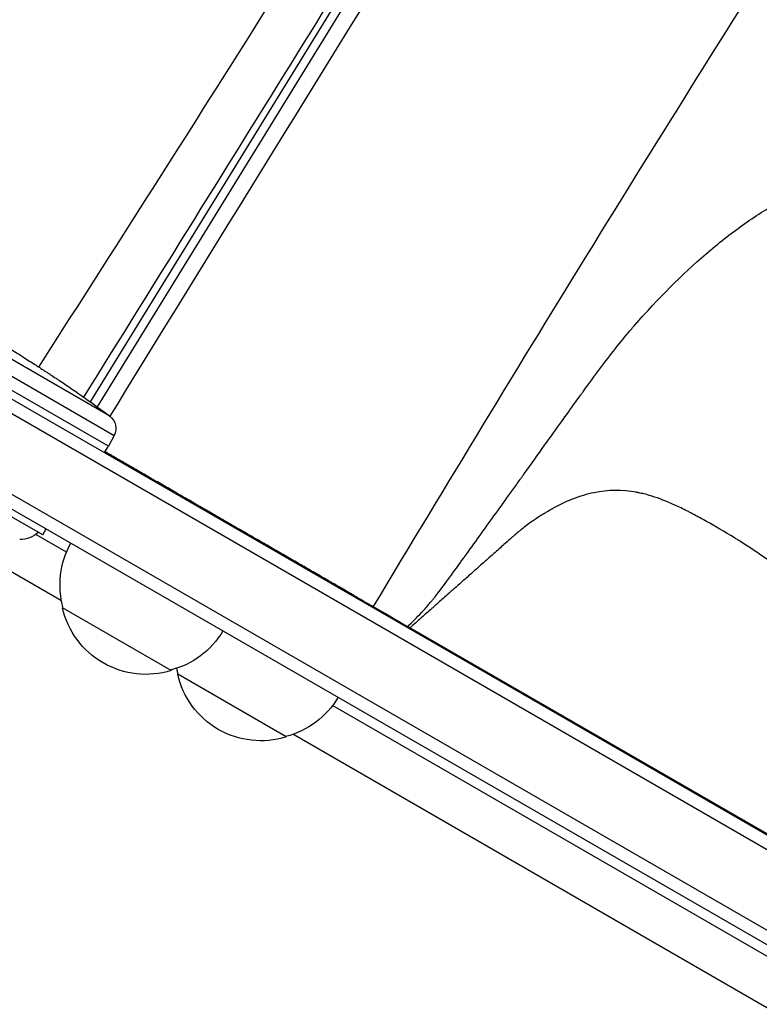
# Model space of a CAD drawing. Units: millimetres. Extents: x -3552 to 4077, y -4062 to 5184.
# Drawn here: x 1738 to 1885, y 864 to 1060 of the extents above; entities that cross this region are included whole.
import ezdxf

# ---------------------------------------------------------------- set-up
doc = ezdxf.new("R2010")
doc.units = ezdxf.units.MM
doc.header["$LTSCALE"] = 20
doc.linetypes.add('HIDDEN', pattern=[9.524999999999999, 6.35, -3.175])
for name, color, linetype in [('2d', 230, 'Continuous'), ('EN-Free_Space', 10, 'HIDDEN'), ('EN-Free_Space_Hatch', 10, 'HIDDEN')]:
    doc.layers.add(name, color=color, linetype=linetype)

msp = doc.modelspace()

# ---------------------------------------------------------------- hatches: boundary and pattern name
at = {"layer": 'EN-Free_Space_Hatch'}
h = msp.add_hatch(dxfattribs=at)
h.set_pattern_fill('ANSI31', color=256, scale=100, angle=150)
h.set_pattern_definition([(14.99999999999997, (1998.519254339608, 811.500033410799), (-82.17504682005033, 306.6814498467792), [])])
edge = h.paths.add_edge_path()
edge.add_arc((1998.519254339607, 811.500033410797), 1000, 507.9141569799266, 509.9999999999999, ccw=False)
edge.add_line((1151.266057715236, 1342.689284817284), (1286.182213042788, 1565.014013846041))
edge.add_line((1286.182213042788, 1565.014013846041), (932.76783523995, 2859.578049471598))
edge.add_arc((1893.151426763973, 3138.259511236492), 999.9999999999995, 149.9999999999999, 196.1815259855191, ccw=False)
edge.add_arc((1893.151426763974, 3138.259511236492), 1000, 14.447929745926274, 150, ccw=False)
edge.add_line((2861.526211998757, 3387.759561980949), (3028.468402084805, 2739.813371233307))
edge.add_line((3028.468402084805, 2739.813371233307), (3206.197420981298, 2076.519658194093))
edge.add_arc((1170.626301408993, 1579.780010725014), 2095.304288213182, 331.7063952312923, 373.71383860539527, ccw=False)
edge.add_line((3015.605140993714, 586.6268796877252), (2885.500705301524, 349.6949818473771))
edge.add_arc((1998.519254339607, 811.500033410796), 1000, 330.00000000000017, 332.4963543493993, ccw=False)
edge.add_arc((1998.519254339608, 811.500033410799), 1000, 150, 330, ccw=False)

# ---------------------------------------------------------------- linework, layer by layer
at = {"layer": '2d'}
for p, q in [((1752.121116183471, 984.1752847142079), (1879.595933408118, 1191.262628202126)), ((1753.506724469096, 983.1740104508981), (1880.947950071799, 1190.206783162382)), ((1586.431000042812, 1071.358576055028), (2429.607513062425, 584.5503892887818)), ((1583.744859381179, 1070.022668743154), (2429.793653724062, 581.556169581735)), ((2422.44074485327, 569.6355659603041), (1577.098143378527, 1057.694344479202)), ((1575.899224676403, 1055.499789168664), (2421.139653599426, 567.5000000000009)), ((1756.013492822667, 981.3236818434534), (1626.730549257667, 1055.965224112336)), ((1626.160901164225, 1052.975318641277), (1756.864995148178, 977.5132747954549)), ((1755.716633566808, 975.3535207775831), (1625.30777961388, 1050.645107712014)), ((1746.351215560491, 944.5033315883184), (1613.79105968246, 1021.036973268318)), ((1740.859785136379, 991.7742688385597), (1740.860398084558, 991.7752497606953)), ((1746.02019023582, 988.4085451429228), (1746.019644362275, 988.4075185040992)), ((1756.864995148178, 977.5132747954567), (1755.716633566806, 975.3535207775831)), ((1754.921270156558, 974.0806732490246), (1755.716633566806, 975.3535207775831)), ((1742.601570057346, 957.6375644347036), (1731.343239808148, 964.1375644347036)), ((1742.601570057346, 957.6375644347036), (1743.301570057345, 958.8500000000013)), ((1747.35977879842, 954.1978721229816), (1741.225549974975, 957.7394707854683)), ((1804.520301147519, 945.4446593548482), (1804.61545114752, 945.6094639891917)), ((1768.218674759873, 930.6077285651363), (1746.568039664397, 943.1077285656347)), ((1815.856750785418, 939.1192966172084), (2200.37203006571, 717.1192966172102)), ((1791.16834796016, 917.3577285651381), (1769.517712864683, 929.8577285656365)), ((2194.661899853081, 695.9478721229798), (1800.376824445428, 923.588466547043)), ((2193.653336615154, 686.2533315883147), (1792.485387683355, 917.8677548943424))]:
    msp.add_line(p, q, dxfattribs=at)
at = {"layer": '2d', "extrusion": (0, 0, -1)}
for centre, radius, start, end in [((-1613.094215054003, 790.3242456151029), 238.5512619909304, 121.7050770715363, 122.3840784073066), ((-1613.09421505434, 790.3242456156413), 238.5512619902971, 123.8638869583037, 126.8064319891731), ((-1754.216152369601, 978.9216894838128), 3.000000000000001, 126.8064319891731, 208.0000000000572), ((-1737.989097600153, 962.2731701171933), 5.570372842545015, 227.8592016768262, 269.677193218804), ((-1763.054558415839, 947.6653463663833), 17, 344.1865016247331, 29.3586109077582), ((-1763.154216522134, 946.8358295855624), 16.99999999914598, 252.6679254884744, 347.3320745114783), ((-1763.922428180338, 947.1642815242276), 17, 210.6413890922787, 255.8134983752331), ((-1786.004231616127, 934.4153463663833), 17, 344.1865016247331, 348.5849523053141), ((-1786.103889722423, 933.5858295855624), 16.99999999914598, 252.6679254884744, 347.3320745114783), ((-1786.872101380626, 933.9142815242276), 17.00000000000001, 210.6413890922787, 255.8134983752331)]:
    msp.add_arc(centre, radius, start, end, dxfattribs=at)
at = {"layer": '2d'}
msp.add_ellipse((1621.98723805448, 785.7361263032735), major_axis=(109.1987024553077, 211.6567827543502), ratio=0.6745747676034191, start_param=-0.05203404005479584, end_param=-0.03622732671916262, dxfattribs=at)
for points, knots in [([(1741.823080396536, 991.1368430355533), (1755.397183098743, 1012.308409763827), (1768.882482116069, 1033.465162787144), (1812.388760076613, 1102.421098429067), (1841.562404898806, 1149.882568658789), (1869.521444823852, 1198.069210833509)], [0.962861506779102, 0.962861506779102, 0.962861506779102, 0.962861506779102, 10.00015284761956, 10.00015284761956, 30.45526217016855, 30.45526217016855, 30.45526217016855, 30.45526217016855]), ([(1870.123805454501, 1178.4004815173), (1857.664283813009, 1157.91421998048), (1845.136886442061, 1137.497323255023), (1820.015890365996, 1096.731943358392), (1807.421617776461, 1076.384057688417), (1794.811367000386, 1056.052764920268)], [0.02460404399448115, 0.02460404399448115, 0.02460404399448115, 0.02460404399448115, 0.1115569583311198, 0.1115569583311198, 0.1985098726677585, 0.1985098726677585, 0.1985098726677585, 0.1985098726677585]), ([(1941.805404873523, 1155.3222703398), (1926.634921727818, 1132.495317600781), (1911.711923274721, 1109.663614387809), (1866.931499862047, 1039.708432559341), (1837.643674741847, 991.8942078651899), (1808.495534853251, 943.3692966172102)], [0, 0, 0, 0, 10.00032992120208, 10.00032992120208, 30.46017648543534, 30.46017648543534, 30.46017648543534, 30.46017648543534]), ([(1815.361061538893, 939.4054829371262), (1816.276358336659, 940.2239225465155), (1817.201264868955, 941.1380920312067), (1818.602027713763, 942.6564963365299), (1819.071201320727, 943.1871630410305), (1819.778385756856, 944.0204663023424), (1820.132835750679, 944.4464443767602), (1820.547890440386, 944.9598573652393), (1820.75580518551, 945.2206886640824), (1820.859860069404, 945.3521374237362), (1820.911911976607, 945.4181203214494), (1820.93794405775, 945.451176429925), (1820.950961631629, 945.4677206528404), (1820.956540920582, 945.4748144992127), (1820.960260519616, 945.4795445001992), (1820.962967435105, 945.4829873765384), (1821.482530321819, 946.1438749026702), (1822.228232706261, 947.1324790250192), (1823.684543652093, 949.1049145068964), (1824.226260534559, 949.8439641365412), (1825.122768712788, 951.0742437123654), (1825.592004822212, 951.7198081707402), (1826.176046439748, 952.5260502783412), (1826.477201315069, 952.9424209987747), (1826.630060268333, 953.1539160866787), (1826.707059870616, 953.2604907220966), (1826.745702171342, 953.3139847698485), (1826.765058942605, 953.3407834708623), (1826.773362334339, 953.3522797015366), (1826.778899624919, 953.3599463159435), (1826.782577326279, 953.3650383429331), (1828.69126399135, 956.007773622995), (1831.593575290985, 960.0370080922849), (1835.052258140544, 964.8570942070846), (1836.799643350846, 967.2967865903329), (1837.677832044539, 968.5240227813238), (1838.118048565469, 969.1394855873923), (1838.338437139021, 969.447677819554), (1838.448701475301, 969.6018890993628), (1838.503851152223, 969.6790235247545), (1838.53143036743, 969.7175979331432), (1838.545221069165, 969.7368869361735), (1838.551131604358, 969.7451540372158), (1838.555072013254, 969.7506655235657), (1838.556073841061, 969.7520667894887), (1841.568199558938, 973.965174421458), (1844.053285139205, 977.4386743820387), (1847.015684672928, 981.5747695836244), (1847.875520066107, 982.7743232097046), (1848.975626379282, 984.3074931596993), (1849.310715137279, 984.7741821833888), (1849.76610378545, 985.4079157686965), (1849.981986476125, 985.7082068629434), (1850.213212277053, 986.0295864971295), (1850.323669571389, 986.183041696012), (1850.377609772069, 986.2579612972377), (1850.404257816319, 986.2949691784333), (1850.417501331278, 986.3133601490763), (1850.424102962817, 986.3225273931375), (1850.42739874721, 986.3271039550082), (1850.428810148092, 986.3290638257904), (1850.42975084243, 986.3303700701208), (1850.429592644206, 986.3301503996418), (1852.680487136568, 989.4557165533579), (1854.805679319505, 992.2850398035125), (1857.804342253741, 996.0772729301088), (1858.772428288655, 997.2660910948825), (1860.177552721037, 998.9355131741186), (1860.638096737521, 999.4730217219521), (1861.317221069682, 1000.250740388875), (1861.653860622702, 1000.632463877623), (1862.041507389797, 1001.065301289021), (1862.234058072058, 1001.278591117612), (1862.330015512538, 1001.384453540389), (1862.377914792775, 1001.437189095391), (1862.40184457734, 1001.463507954638), (1862.413804506293, 1001.476655154181), (1862.418929126619, 1001.482287047485), (1862.422345303841, 1001.486041060617), (1862.423482354256, 1001.487290503851), (1867.092686832069, 1006.617364202103), (1871.836824423061, 1011.245894962155), (1879.097100094308, 1017.233320100374), (1881.542095912544, 1019.06968354195), (1885.259076443164, 1021.558039602108), (1886.506381984385, 1022.343122077186), (1888.391931149679, 1023.450802448714), (1889.022883712249, 1023.808372106426), (1889.97327239592, 1024.326819242678), (1890.449457124385, 1024.581566003272), (1891.006810556522, 1024.870844295069), (1891.285947688756, 1025.013490429436), (1891.425632527555, 1025.084313814275), (1891.495504162382, 1025.119600407558), (1891.525455425027, 1025.134696407168), (1891.545424329952, 1025.144754443435), (1891.554336906692, 1025.149240956743), (1897.227308320742, 1028.002842794537), (1902.613177063891, 1029.681376438994), (1910.500302954828, 1030.527917275816), (1913.097691303434, 1030.532104778203), (1916.974626089284, 1030.137547327166), (1918.263718646029, 1029.939271501403), (1920.19597372779, 1029.544133269873), (1921.161755096086, 1029.322136840948), (1922.288644480761, 1029.020960584786), (1922.852218750836, 1028.859901243747), (1923.134049951024, 1028.776763087987), (1923.274978025031, 1028.734543063564), (1923.345445362635, 1028.713270462188), (1923.380679879348, 1028.702593532683), (1923.395780570644, 1028.698009001558), (1923.405847739365, 1028.694950713428), (1923.410016521282, 1028.693683655577), (1926.435920715176, 1027.773294332051), (1929.427882388606, 1026.5858356408), (1935.377536452861, 1023.737076198454), (1938.33510309499, 1022.07582887168), (1947.17804134683, 1016.476036938905), (1953.035797227089, 1011.92378863107), (1961.781753079812, 1004.217657767572), (1964.689209656424, 1001.502070397423), (1970.482916196901, 995.827487781743), (1973.369088699849, 992.868581091906), (1979.110248846789, 986.7496329538271), (1981.965271269223, 983.589723980941), (1986.216359554463, 978.7244805135242), (1987.628126528505, 977.0817311144592), (1989.736869800881, 974.5885239055742), (1990.789015790995, 973.3346431284563), (1992.012417736714, 971.8595073564911), (1992.62306877807, 971.1189229992242), (1992.928128801734, 970.7478830805458), (1993.080592067568, 970.5621769652798), (1993.14591912495, 970.4825488221059), (1993.18946730499, 970.4294545561979), (1993.210048074612, 970.4043566608698), (1996.172226172276, 966.7911154587027), (1999.07901436045, 963.1245140969631), (2003.383646255314, 957.5128811045643), (2004.809302249958, 955.623610030997), (2006.933471656866, 952.7620140782428), (2007.639145916339, 951.8035282260707), (2008.69404894663, 950.3588608933323), (2009.220598414116, 949.6347910366849), (2009.833325509517, 948.7869895832146), (2010.139293906759, 948.3623232183791), (2010.29217932582, 948.1497983243835), (2010.368597342358, 948.0434879102149), (2010.406800177672, 947.9903207063335), (2010.425900052132, 947.9637341045627), (2010.434085381933, 947.9523392037709), (2010.439542194983, 947.9447424603723), (2010.442928655224, 947.9400277925097), (2010.974980999207, 947.199279301477), (2011.490603134842, 946.4674667593945), (2012.242175445422, 945.3784623886795), (2012.612496817346, 944.8361388805088), (2013.034909255893, 944.2071616083931), (2013.243700269788, 943.8935965247247), (2013.347490993666, 943.7370436464817), (2013.399235038131, 943.6588244704917), (2013.425069215844, 943.6197291792059), (2013.43797684168, 943.6001851053561), (2013.443506653332, 943.5918098388347), (2013.447192743746, 943.5862264978214), (2013.450055887335, 943.5818891385707), (2013.661379478526, 943.2617373568364), (2014.014108645473, 942.7652172135831), (2014.760118735849, 941.7572124134922), (2015.044968511105, 941.3773642882197), (2015.527195262122, 940.7424292287751), (2015.78204905151, 940.4086730515128), (2016.10359821889, 939.990939537146), (2016.270451287673, 939.7750056769355), (2016.355400434342, 939.6652745991878), (2016.398256040608, 939.6099683568236), (2016.419779149826, 939.5822051017485), (2016.429023767372, 939.5702829682532), (2016.435191385837, 939.5623296362892), (2016.439369996381, 939.5569417130619), (2017.463224815582, 938.2368526987275), (2018.50930843916, 936.9439669296653), (2020.113969252548, 935.0410405123957), (2020.654778340228, 934.4128001073832), (2021.474770407122, 933.4794866551265), (2021.749563901161, 933.1698900379151), (2022.302059569687, 932.5537024869564), (2022.578821259379, 932.2481394497236), (2027.340323843458, 927.0440884096743), (2032.187816249379, 922.5376358184412), (2042.529104476359, 914.2944345439109), (2048.023464915988, 910.5572810605127), (2053.784619633814, 907.2224539992158)], [0, 0, 0, 0, 0.01562499999998544, 0.01562499999998544, 0.02343749999997808, 0.02343749999997808, 0.02734374999997433, 0.02929687499997257, 0.03027343749997173, 0.03076171874997134, 0.03100585937497122, 0.03112792968747109, 0.03118896484372093, 0.03121948242184581, 0.03121948242184581, 0.03124999999997069, 0.03124999999997069, 0.04687499999978404, 0.04687499999978404, 0.05468749999969062, 0.05468749999969062, 0.0585937499996439, 0.0605468749996206, 0.06152343749960894, 0.0620117187496031, 0.06225585937460024, 0.06237792968709875, 0.06243896484334795, 0.06246948242147261, 0.06246948242147261, 0.06249999999959728, 0.06249999999959728, 0.09374999999936685, 0.1093749999992516, 0.117187499999194, 0.1210937499991652, 0.1230468749991508, 0.1240234374991437, 0.1245117187491401, 0.1247558593741383, 0.1248779296866375, 0.1249389648428871, 0.124969482421012, 0.124969482421012, 0.1249999999991369, 0.1249999999991369, 0.1562499999990781, 0.1562499999990781, 0.1718749999990485, 0.1718749999990485, 0.1796874999990339, 0.1796874999990339, 0.1835937499990266, 0.1855468749990227, 0.1865234374990209, 0.18701171874902, 0.1872558593740194, 0.187377929686519, 0.1874389648427688, 0.1874694824208937, 0.1874847412099561, 0.1874847412099561, 0.1874999999990186, 0.1874999999990186, 0.2187499999989972, 0.2187499999989972, 0.2343749999989864, 0.2343749999989864, 0.2421874999989809, 0.2421874999989809, 0.2460937499989782, 0.2480468749989768, 0.2490234374989761, 0.2495117187489757, 0.2497558593739755, 0.2498779296864753, 0.2499389648427253, 0.2499694824208502, 0.2499694824208502, 0.2499999999989752, 0.2499999999989752, 0.3124999999990155, 0.3124999999990155, 0.3437499999990356, 0.3437499999990356, 0.3593749999990458, 0.3593749999990458, 0.3671874999990509, 0.3671874999990509, 0.3710937499990534, 0.3730468749990546, 0.3740234374990553, 0.3745117187490556, 0.3747558593740556, 0.3748779296865556, 0.3748779296865556, 0.3749999999990556, 0.3749999999990556, 0.4374999999990367, 0.4374999999990367, 0.4687499999990273, 0.4687499999990273, 0.4843749999990226, 0.4843749999990226, 0.4921874999990202, 0.4960937499990191, 0.4980468749990185, 0.4990234374990182, 0.499511718749018, 0.4997558593740178, 0.4998779296865177, 0.4999389648427676, 0.4999389648427676, 0.4999999999990176, 0.4999999999990176, 0.5312499999989708, 0.5312499999989708, 0.562499999998924, 0.562499999998924, 0.6249999999988304, 0.6249999999988304, 0.6562499999987834, 0.6562499999987834, 0.6874999999987366, 0.6874999999987366, 0.7187499999986897, 0.7187499999986897, 0.7343749999986664, 0.7343749999986664, 0.7421874999986547, 0.746093749998649, 0.7480468749986462, 0.7490234374986449, 0.7495117187486441, 0.7497558593736436, 0.7497558593736436, 0.7499999999986432, 0.7499999999986432, 0.7812499999985877, 0.7812499999985877, 0.7968749999985599, 0.7968749999985599, 0.804687499998546, 0.804687499998546, 0.8085937499985393, 0.8105468749985357, 0.8115234374985341, 0.8120117187485332, 0.8122558593735327, 0.8123779296860324, 0.8124389648422822, 0.8124694824204072, 0.8124694824204072, 0.8124999999985322, 0.8124999999985322, 0.820312499998545, 0.820312499998545, 0.8242187499985516, 0.8261718749985548, 0.8271484374985565, 0.8276367187485573, 0.8278808593735577, 0.8280029296860579, 0.828063964842308, 0.8280944824204333, 0.8280944824204333, 0.8281249999985585, 0.8281249999985585, 0.8359374999986279, 0.8359374999986279, 0.8398437499986625, 0.8398437499986625, 0.84179687499868, 0.8427734374986886, 0.8432617187486929, 0.843505859373695, 0.8436279296861962, 0.8436889648424466, 0.8437194824205719, 0.8437194824205719, 0.8437499999986973, 0.8437499999986973, 0.8593749999988275, 0.8593749999988275, 0.8671874999988927, 0.8671874999988927, 0.8710937499989252, 0.8710937499989252, 0.8749999999989577, 0.8749999999989577, 0.937499999999479, 0.937499999999479, 1, 1, 1, 1]), ([(1740.859785136379, 991.7742688385633), (1740.859449540212, 991.7737317724286), (1740.875868586363, 991.7622760773966), (1740.940838160204, 991.718425153228), (1740.99018641725, 991.6855018546876), (1741.119196498925, 991.5999452071055), (1741.198219966513, 991.5477299972927), (1741.385036801417, 991.4245988541616), (1741.49379496568, 991.3530513087817), (1741.731412765623, 991.1969622549286), (1741.861101869767, 991.1118725120332), (1742.142759246966, 990.927266171836), (1742.292650513004, 990.8291123582612), (1742.602680860751, 990.6262564901672), (1742.765105111655, 990.5200591191633), (1743.097682656078, 990.3027648312809), (1743.264904659531, 990.1935819838282), (1743.601166618986, 989.9741726854509), (1743.771974197285, 989.8627951929493), (1744.10275104792, 989.647253658356), (1744.263583900291, 989.5425245249216), (1744.576080357881, 989.339188663901), (1744.727323421852, 989.2408578082332), (1745.007313751283, 989.0589857251789), (1745.137874949902, 988.9742637311456), (1745.379379614677, 988.8177422681956), (1745.48674392656, 988.7482629213691), (1745.674373032956, 988.6270680221069), (1745.755528486628, 988.5747798979965), (1745.885926872461, 988.4910780225591), (1745.935128470641, 988.45968607345), (1746.001931604102, 988.4175620681408), (1746.019345487884, 988.4069564031206), (1746.019644362279, 988.4075185041011)], [1.97161454235239e-07, 1.97161454235239e-07, 1.97161454235239e-07, 1.97161454235239e-07, 0.0006016275137487781, 0.0006016275137487781, 0.001203057866043321, 0.001203057866043321, 0.001804488218337864, 0.001804488218337864, 0.002405918570632408, 0.002405918570632408, 0.003007348922926951, 0.003007348922926951, 0.003608779275221494, 0.003608779275221494, 0.004210209627516037, 0.004210209627516037, 0.00481163997981058, 0.00481163997981058, 0.005413070332105125, 0.005413070332105125, 0.006014500684399666, 0.006014500684399666, 0.00661593103669421, 0.00661593103669421, 0.007217361388988753, 0.007217361388988753, 0.007818791741283297, 0.007818791741283297, 0.008420222093577838, 0.008420222093577838, 0.009021652445872382, 0.009021652445872382, 0.009623082798166925, 0.009623082798166925, 0.009623082798166925, 0.009623082798166925]), ([(2019.796512361636, 848.3533253507021), (2015.75678587272, 850.6888007090247), (2011.776492764789, 853.060353370186), (2005.988506843894, 856.6179294174699), (2004.090037705979, 857.8035691532268), (2001.303797869892, 859.5729392675266), (2000.385655455939, 860.1610064178485), (1999.030119915542, 861.0371904709491), (1998.581877041654, 861.3282718917117), (1997.915545141253, 861.7630610023816), (1997.583886361002, 861.9799978410692), (1997.199716606382, 862.232215948291), (1997.0083383935, 862.3580974551469), (1996.926472210056, 862.4119969755693), (1996.871928944099, 862.4479188424402), (1996.846223462333, 862.4648533562295), (1993.132776475275, 864.9120583858121), (1989.304144888592, 867.53581823082), (1983.595970061757, 871.6199875985667), (1981.700954755877, 873.0050271510308), (1978.897680148123, 875.1020778194661), (1977.969681831103, 875.8044095682499), (1976.590620593873, 876.8609762972092), (1975.904325969837, 877.3900258209605), (1975.110052679418, 878.0081633542713), (1974.714610975007, 878.3174061233576), (1974.517325643272, 878.4720642042766), (1974.432869379281, 878.5383533711656), (1974.376586364802, 878.5825476526379), (1974.346985186499, 878.6058009574563), (1972.614733666285, 879.9671083896328), (1970.811079141557, 881.4166347061046), (1968.027511218057, 883.7148339329406), (1967.087182428178, 884.501239308579), (1965.668156855607, 885.7054802234661), (1965.193555922237, 886.1110976854752), (1964.479624389356, 886.7256226449872), (1964.122149354986, 887.0344108179097), (1963.763960848437, 887.3454584149758), (1963.525014313876, 887.5533230610154), (1963.403865108062, 887.6589009481313), (1961.397414481394, 889.4104943995817), (1959.618496556243, 891.0042564170553), (1957.063954733876, 893.3418170959712), (1956.231390630734, 894.1121700214653), (1955.004459049507, 895.2582071143888), (1954.599132829519, 895.6386382696137), (1953.995793004678, 896.2073906318028), (1953.795520396223, 896.3966210639055), (1953.495944301191, 896.6801833901654), (1953.346313792034, 896.8219229748802), (1953.17202110822, 896.9872127431345), (1953.084943895797, 897.0698393175107), (1953.041422580522, 897.1111480223162), (1953.019666246687, 897.1318012285055), (1953.010343030259, 897.140652356903), (1953.004127758574, 897.1465530545656), (1952.999417018913, 897.1510255123512), (1952.227750560345, 897.8836705491185), (1951.306139427207, 898.7361728609185), (1949.168434471272, 900.6788898869736), (1947.952315076684, 901.7691193651071), (1945.237492235783, 904.1804210420096), (1943.738755109614, 905.5015126858534), (1941.290940015533, 907.649221986986), (1940.441754367931, 908.3927820078889), (1939.120017221064, 909.5485033826126), (1938.671447891393, 909.9404724297738), (1937.986874363338, 910.5383653736599), (1937.641658006819, 910.8397965209397), (1937.233840119719, 911.1957789739708), (1937.028672715171, 911.3748438308003), (1936.925775393081, 911.4646440920797), (1936.874248452346, 911.5096111086141), (1936.848465427767, 911.5321113292839), (1936.837411371589, 911.5417578612551), (1936.830041070212, 911.5481896780739), (1936.825517648093, 911.5521371060122), (1930.989402071906, 916.6450947901658), (1925.549282102929, 921.3555991018429), (1917.971464025753, 927.8556526748043), (1915.542470617331, 929.9281194103432), (1912.916804495187, 932.1548692619099), (1912.48141935951, 932.5238127310031), (1912.031360153949, 932.9047265732706), (1911.860830895641, 933.0489894741286), (1911.833918200621, 933.071755082131), (1911.815979287503, 933.0869293221322), (1911.803734613485, 933.0972865857229), (1911.747207380187, 933.1450978664407), (1911.611667120636, 933.2597168720122), (1910.755620054006, 933.9832052908232), (1909.958101259888, 934.6548057634363), (1907.862820045431, 936.4132956181375), (1906.507887995676, 937.5423579171866), (1902.564563999521, 940.8022312171879), (1900.097810519535, 942.8056325999614), (1895.462318311923, 946.4878921564168), (1893.293484971804, 948.1668049546452), (1889.223556042821, 951.2175677767473), (1887.322433952088, 952.5894331014815), (1884.647086092777, 954.431060635362), (1883.784663424344, 955.0089249652328), (1882.531776662317, 955.8236052212696), (1882.120938772456, 956.0864793684095), (1881.514456260303, 956.4679996792065), (1881.213658585926, 956.6555621065263), (1880.866914124488, 956.8688409388933), (1880.694577179365, 956.9741008527426), (1880.60866612194, 957.026386745988), (1880.56577477127, 957.0524437781578), (1880.544345118481, 957.0654508283087), (1880.535164412621, 957.0710206798894), (1880.529044704242, 957.0747328925418), (1880.526818250915, 957.0760833308732), (1878.530164849946, 958.2868873725429), (1876.6786833652, 959.3713956631482), (1874.091255819209, 960.8250287245055), (1873.26039589997, 961.2807277188758), (1872.359077968378, 961.7621900093791), (1872.209554090485, 961.8417837696934), (1872.061065022954, 961.9204077106906), (1871.999337661628, 961.9530333585872), (1871.987687191354, 961.9591892514954), (1871.959584863374, 961.9740273119196), (1871.917456547727, 961.996253979808), (1871.651121497835, 962.1364452681146), (1870.95775793371, 962.496262949483), (1870.310900501069, 962.8186487775702), (1868.194312266254, 963.8432891396487), (1866.627739057459, 964.5030874075028), (1864.427633348703, 965.276176352917), (1863.71923002282, 965.4977676639073), (1862.689138907397, 965.7788457658671), (1862.351195143609, 965.8639864334264), (1861.851802723131, 965.9792196559292), (1861.603987435336, 966.0337167554162), (1861.318029803486, 966.0919134290389), (1861.175824716046, 966.1196753707018), (1861.104913567336, 966.1332234188731), (1861.074563870297, 966.1389585104944), (1861.054339780355, 966.1427660933832), (1861.04523460012, 966.1444746674288), (1858.191157162775, 966.6778263917231), (1855.366589815825, 966.6478178472889), (1851.116705099194, 965.7843415477155), (1849.697791567936, 965.3601707802072), (1847.560087533238, 964.5228063422483), (1846.845952440632, 964.210173430466), (1845.771524606925, 963.6914618491946), (1845.233504483597, 963.4196654519137), (1844.604213561686, 963.0809082419119), (1844.289144307274, 962.906127908479), (1844.154021290236, 962.8300659951101), (1844.063918257438, 962.7791013131382), (1844.018268728474, 962.7531551061611), (1843.617902145268, 962.524523571893), (1843.17136907641, 962.260934567098), (1842.700599211039, 961.9714553025342), (1842.582792095969, 961.8982883269191), (1842.554736027699, 961.8808201285365), (1842.543513061375, 961.8738290491829), (1842.538835939762, 961.8709140081182), (1842.524810684652, 961.8621723488895), (1842.478089042271, 961.8330413006815), (1842.282472740707, 961.7108543223449), (1841.804225169361, 961.4098869275485), (1841.376788327354, 961.1353471422453), (1840.959294746595, 960.8626480386383), (1840.753034150996, 960.7267584381743), (1840.516881869471, 960.5689479828025), (1840.399944084281, 960.4902147437178), (1840.341761924947, 960.4508898832728), (1840.312742797684, 960.4312377374672), (1840.298251255856, 960.42141421621), (1840.291009994609, 960.4165030910599), (1840.287907563741, 960.4143984590492), (1840.285839491393, 960.4129954012178), (1840.284318312434, 960.4119632640513), (1840.003927379234, 960.2217041736758), (1839.573503894806, 959.9171875830298), (1838.727434604213, 959.2737854491525), (1838.412164196493, 959.0281220969528), (1837.894012075867, 958.6101631756583), (1837.713763762313, 958.4625936959428), (1837.432765183865, 958.2284777184568), (1837.289610336212, 958.1082287310155), (1837.118106042716, 957.9622633985882), (1837.03125170874, 957.8878502490616), (1836.987551565355, 957.8502845694429), (1836.965633573498, 957.8314117663949), (1836.954657638186, 957.8219528505879), (1836.949165440777, 957.8172177611732), (1836.946810736057, 957.8151872300723), (1836.945240731677, 957.8138332743974), (1836.943826540906, 957.8126135674875), (1836.863739324197, 957.7435375068462), (1836.758145100936, 957.6525270107604), (1836.498990228321, 957.424428053565), (1836.345210658622, 957.2874659861782), (1835.807066780517, 956.810266177953), (1835.34753059678, 956.4027718485131), (1834.226911032647, 955.4090609417226), (1833.565827652249, 954.8228443643702), (1832.423042184155, 953.8094778124077), (1832.016920295207, 953.4493486807651), (1831.369947362411, 952.8756445618155), (1831.147991368251, 952.6788247852519), (1830.805609852166, 952.3752175150357), (1830.632057212912, 952.2213194785863), (1830.425445841664, 952.0381065670435), (1830.32110683301, 951.9455838106851), (1830.268678997926, 951.8990933573577), (1830.242400497695, 951.8757908619091), (1830.229245101906, 951.8641252969874), (1830.223603615353, 951.8591227011921), (1830.219841855476, 951.855786955558), (1830.21762543614, 951.8538215427297), (1829.424274114681, 951.1503161906157), (1828.691627016507, 950.5006403902053), (1827.344648279127, 949.3062051818697), (1826.73031663992, 948.7614457739446), (1825.619968820471, 947.7768433505762), (1825.123952640229, 947.3370003351347), (1824.46866496409, 946.755923106336), (1824.265025171081, 946.5753452457966), (1823.981749630124, 946.3241502785795), (1823.845657896784, 946.2034707508674), (1823.696589772881, 946.0712843913598), (1823.624482102178, 946.00734281731), (1823.589034864639, 945.9759099317116), (1823.571462895322, 945.9603279642697), (1823.562714823027, 945.9525705993865), (1823.55835026497, 945.9487003216555), (1823.556170355465, 945.9467672839683), (1823.555236616288, 945.945939289496), (1823.554614236338, 945.9453873932371), (1823.554757572244, 945.9455144965441), (1822.770072303754, 945.2496937785663), (1822.095011874979, 944.6510830347534), (1821.245710171483, 943.8979636060621), (1820.989824426929, 943.6710565776693), (1820.646818045015, 943.3668952068374), (1820.485520412786, 943.2238643143619), (1820.31519956963, 943.0728320774497), (1820.234504079996, 943.001275243404), (1820.195272568164, 942.9664866474841), (1820.175935870495, 942.9493398048007), (1820.166337286222, 942.9408282472768), (1820.161555435227, 942.9365879344705), (1820.159509807901, 942.9347739716859), (1820.158146886881, 942.9335653996377), (1820.158060841295, 942.9334890985983), (1819.503662837281, 942.3532007877538), (1818.818765447906, 941.7458671058894), (1817.385420639161, 940.4748466675255), (1816.636973219789, 939.8111599110262), (1815.856750785419, 939.1192966172102)], [0, 0, 0, 0, 0.03124999999999779, 0.03124999999999779, 0.04687499999999667, 0.04687499999999667, 0.05468749999999611, 0.05468749999999611, 0.05859374999999584, 0.05859374999999584, 0.06054687499999571, 0.06152343749999563, 0.06201171874999558, 0.06225585937499555, 0.06225585937499555, 0.06249999999999552, 0.06249999999999552, 0.09374999999999149, 0.09374999999999149, 0.1093749999999895, 0.1093749999999895, 0.1171874999999885, 0.1171874999999885, 0.121093749999988, 0.1230468749999878, 0.1240234374999877, 0.1245117187499876, 0.1247558593749876, 0.1247558593749876, 0.1249999999999877, 0.1249999999999877, 0.1406249999999873, 0.1406249999999873, 0.1484374999999871, 0.1484374999999871, 0.1523437499999871, 0.1523437499999871, 0.154296874999987, 0.155273437499987, 0.155273437499987, 0.1562499999999869, 0.1562499999999869, 0.1718749999999856, 0.1718749999999856, 0.179687499999985, 0.179687499999985, 0.1835937499999846, 0.1835937499999846, 0.1855468749999845, 0.1855468749999845, 0.1865234374999845, 0.1870117187499844, 0.1872558593749844, 0.1873779296874844, 0.1874389648437343, 0.1874694824218593, 0.1874694824218593, 0.1874999999999842, 0.1874999999999842, 0.2031250000000434, 0.2031250000000434, 0.2187500000001027, 0.2187500000001027, 0.234375000000162, 0.234375000000162, 0.2421875000001916, 0.2421875000001916, 0.2460937500002064, 0.2460937500002064, 0.2480468750002138, 0.2490234375002174, 0.2495117187502193, 0.2497558593752203, 0.2498779296877208, 0.2499389648439711, 0.2499694824220962, 0.2499694824220962, 0.2500000000002213, 0.2500000000002213, 0.3125000000003939, 0.3125000000003939, 0.3437500000004802, 0.3437500000004802, 0.3476562500004909, 0.3496093750004963, 0.349853515625497, 0.3499755859379973, 0.3499755859379973, 0.3500976562504977, 0.3500976562504977, 0.350585937500499, 0.3515625000005014, 0.3593750000005201, 0.3593750000005201, 0.3750000000005577, 0.3750000000005577, 0.4062500000006327, 0.4062500000006327, 0.4375000000007076, 0.4375000000007076, 0.4687500000007825, 0.4687500000007825, 0.4843750000008201, 0.4843750000008201, 0.4921875000008388, 0.4921875000008388, 0.4960937500008483, 0.498046875000853, 0.4990234375008554, 0.4995117187508565, 0.499755859375857, 0.4998779296883572, 0.4999389648446073, 0.4999389648446073, 0.5000000000008574, 0.5000000000008574, 0.531250000000914, 0.531250000000914, 0.5468750000009425, 0.5468750000009425, 0.5488281250009461, 0.5498046875009479, 0.5498046875009479, 0.5500488281259485, 0.5500488281259485, 0.550292968750949, 0.55078125000095, 0.5546875000009581, 0.5625000000009744, 0.5625000000009744, 0.5937500000010397, 0.5937500000010397, 0.6093750000010724, 0.6093750000010724, 0.6171875000010886, 0.6171875000010886, 0.6210937500010967, 0.6230468750011006, 0.6240234375011027, 0.6245117187511037, 0.624755859376104, 0.624755859376104, 0.6250000000011044, 0.6250000000011044, 0.6875000000012131, 0.6875000000012131, 0.7187500000012673, 0.7187500000012673, 0.7343750000012944, 0.7343750000012944, 0.742187500001308, 0.7460937500013148, 0.7480468750013183, 0.7490234375013199, 0.7490234375013199, 0.7500000000013216, 0.7500000000013216, 0.757812500001335, 0.7597656250013384, 0.7602539062513392, 0.7603759765638394, 0.7603759765638394, 0.7604980468763396, 0.7604980468763396, 0.76074218750134, 0.7617187500013417, 0.7656250000013485, 0.7734375000013618, 0.7734375000013618, 0.7773437500013685, 0.7792968750013718, 0.7802734375013733, 0.7807617187513742, 0.7810058593763746, 0.7811279296888748, 0.7811889648451249, 0.7812194824232498, 0.7812194824232498, 0.7812500000013747, 0.7812500000013747, 0.7968750000013697, 0.7968750000013697, 0.8046875000013671, 0.8046875000013671, 0.8085937500013658, 0.8085937500013658, 0.8105468750013652, 0.8115234375013648, 0.8120117187513646, 0.8122558593763645, 0.8123779296888645, 0.8124389648451145, 0.8124694824232395, 0.812484741212302, 0.812484741212302, 0.8125000000013645, 0.8125000000013645, 0.82031250000128, 0.82031250000128, 0.8281250000011955, 0.8281250000011955, 0.8437500000010266, 0.8437500000010266, 0.8593750000008578, 0.8593750000008578, 0.8671875000007733, 0.8671875000007733, 0.871093750000731, 0.871093750000731, 0.8730468750007099, 0.8740234375006993, 0.8745117187506941, 0.8747558593756914, 0.8748779296881901, 0.8749389648444394, 0.8749694824225641, 0.8749694824225641, 0.8750000000006888, 0.8750000000006888, 0.8906250000005329, 0.8906250000005329, 0.906250000000377, 0.906250000000377, 0.9218750000002212, 0.9218750000002212, 0.9296875000001432, 0.9296875000001432, 0.9335937500001041, 0.9355468750000847, 0.9365234375000749, 0.9370117187500702, 0.9372558593750678, 0.9373779296875666, 0.9374389648438161, 0.9374694824219408, 0.9374847412110033, 0.9374847412110033, 0.9375000000000658, 0.9375000000000658, 0.9531250000000507, 0.9531250000000507, 0.9609375000000431, 0.9609375000000431, 0.9648437500000393, 0.9667968750000375, 0.9677734375000365, 0.968261718750036, 0.9685058593750356, 0.9686279296875354, 0.9686889648437853, 0.9687194824219103, 0.9687194824219103, 0.9687500000000353, 0.9687500000000353, 0.9843750000000177, 0.9843750000000177, 1, 1, 1, 1])]:
    msp.add_open_spline(points, degree=3, knots=knots, dxfattribs=at)
for points in [[(1756.028306871998, 981.3125253333537), (1773.026418946558, 1008.872922914433), (1790.024443896642, 1036.437417183844), (1807.022126476757, 1064.017451465649)], [(1794.811367000386, 1056.052764920268), (1780.141587719436, 1032.400929385717), (1765.449971725859, 1008.771712210973), (1750.749520248561, 985.1516603935643)], [(1808.495547696861, 943.369289201949), (1810.584729498073, 942.1630995266323), (1812.873111468266, 940.8419015801328), (1815.361061538893, 939.4054829371262)], [(1815.856750785419, 939.1192966172102), (1815.85661546901, 939.1193747421758), (1815.691382408479, 939.2147720941512), (1815.361061538893, 939.4054829371262)]]:
    msp.add_open_spline(points, degree=3, dxfattribs=at)
for points, weights in [([(1804.615517608454, 945.609425617954), (1794.790040527078, 951.2821674558026), (1773.950028376819, 963.3141540806691), (1755.022175261207, 974.24215517215)], [1, 0.7826006159613438, 0.770888149162743, 0.9648625996041975]), ([(1804.615517608454, 945.609425617954), (1807.14042590321, 944.1516691342977), (1808.495548056308, 943.3692889944223), (1808.495548056343, 943.3692889944004)], [1, 0.9544118892591491, 0.927102968952273, 0.9180732390793716])]:
    msp.add_rational_spline(points, weights, degree=3, dxfattribs=at)
at = {"layer": 'EN-Free_Space', "flags": 128}
msp.add_lwpolyline([(1132.49385055517, 1311.500033410799, -0.009101458393637534), (1151.266057715236, 1342.689284817284), (1286.182213042788, 1565.014013846041), (932.7678352399498, 2859.578049471598, -0.2042772745365349), (1027.126022979535, 3638.259511236492, -0.6716685893542867), (2861.526211998757, 3387.759561980949), (3028.468402084805, 2739.813371233307), (3206.197420981298, 2076.519658194093, -0.1853726386124115), (3015.605140993714, 586.6268796877252), (2885.500705301524, 349.6949818473772, -0.01089283146790512), (2864.544658124047, 311.5000334107989, -1)], format="xyb", close=True, dxfattribs=at)

doc.saveas('drawing.dxf')
